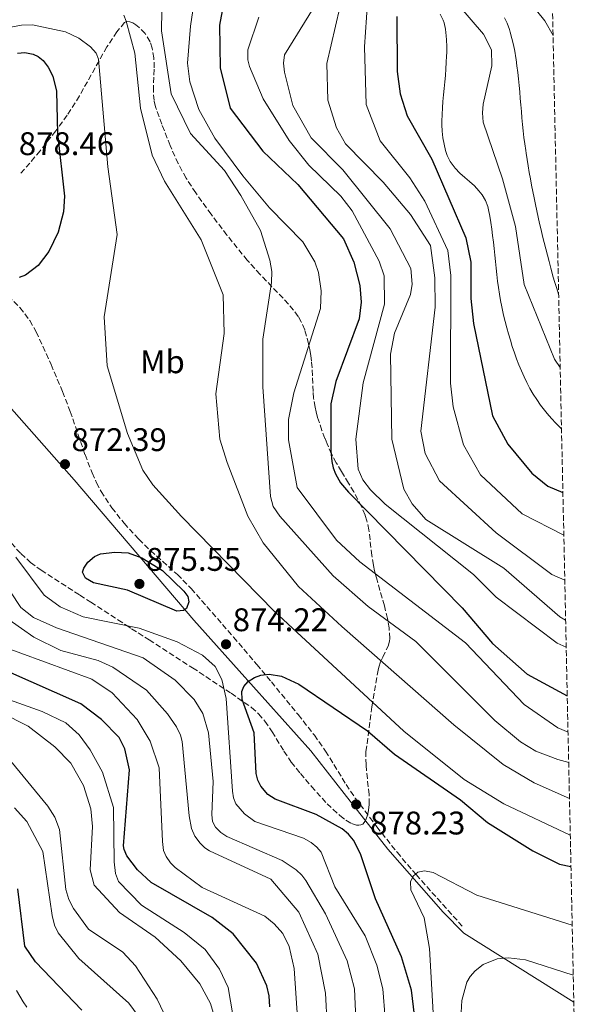
# Model space of a CAD drawing. Units: metres. Extents: x 644729 to 648184, y 4741520 to 4743905.
# Drawn here: x 648011 to 648184, y 4741769 to 4742070 of the extents above; entities that cross this region are included whole.
import ezdxf
from ezdxf.enums import TextEntityAlignment as Align

# ---------------------------------------------------------------- set-up
doc = ezdxf.new("R2010")
doc.units = ezdxf.units.M
doc.header["$MEASUREMENT"] = 0
doc.linetypes.add('DGN Style 3', pattern=[2.435891, 1.739922, -0.695969])
for name, color, linetype, lineweight in [('Barranco lineal', 142, 'DGN Style 3', 13), ('Cota de punto acotado terreno', 7, 'Continuous', 0), ('Curva de nivel directora', 30, 'Continuous', 30), ('Curva de nivel intermedia', 30, 'Continuous', 0), ('Etiqueta de uso rústico', 92, 'Continuous', 0), ('Límite de Concejo', 7, 'Continuous', 0), ('Punto acotado terreno (símbolo)', 7, 'Continuous', 0), ('Senda', 7, 'DGN Style 3', 0), ('Zona arbolada', 92, 'DGN Style 3', 0)]:
    doc.layers.add(name, color=color, linetype=linetype, lineweight=lineweight)
doc.styles.add('Style-Arial', font='arial.ttf')

# ---------------------------------------------------------------- blocks, each defined once
blk = doc.blocks.new('5PATER')
at = {"layer": 'Barranco lineal', "linetype": 'Continuous', "lineweight": 0}
h = blk.add_hatch(color=51, dxfattribs=at)
edge = h.paths.add_edge_path()
edge.add_ellipse((0, 0), major_axis=(-0.11, -0.111), ratio=0.999422, start_angle=0, end_angle=360)

msp = doc.modelspace()

# ---------------------------------------------------------------- linework, layer by layer
at = {"layer": 'Curva de nivel directora', "color": 30, "linetype": 'Continuous', "lineweight": 30, "flags": 128}
for points, elevation in [([(648073.49, 4742075.84), (648071.99, 4742068.19), (648072.18, 4742055.18), (648075.24, 4742042.8), (648085.24, 4742029.72), (648096.03, 4742019.46), (648109.9, 4742002.83), (648113.06, 4741995.68), (648114.9, 4741988.57), (648115.38, 4741983.44), (648114.72, 4741978.36), (648107.58, 4741959.2), (648106.03, 4741952.41), (648106.06, 4741938), (648106.34, 4741934.74), (648106.74, 4741932.79), (648107.47, 4741930.91), (648109.01, 4741928.21), (648111.49, 4741925.31), (648146.21, 4741889.96), (648155.52, 4741879.04), (648166.15, 4741869.69), (648178.38, 4741862.96)], 850), ([(648126.28, 4742070.93), (648126.38, 4742054.04), (648127.24, 4742047.23), (648129.38, 4742040.52), (648136.94, 4742027.24), (648147.35, 4742003.19), (648148.92, 4741995.69), (648148.9, 4741984.59), (648149.74, 4741976.92), (648155.55, 4741948.73), (648160.16, 4741940.02), (648167.52, 4741931.19), (648172.43, 4741927.15), (648177.04, 4741925.22)], 825), ([(648010.22, 4742059.62), (648012.48, 4742059.86), (648015.01, 4742059.39), (648016.58, 4742058.65), (648018.12, 4742057.37), (648019.67, 4742055.41), (648021.09, 4742052.58), (648022.22, 4742048.01), (648022.52, 4742035.04), (648024.66, 4742015.88), (648024.36, 4742011.08), (648022.71, 4742004.85), (648019.88, 4741999.02), (648016.54, 4741994.68), (648012.7, 4741991.73), (648010.78, 4741990.97)], 875), ([(648058.98, 4741888.92), (648043.91, 4741895.37), (648033.49, 4741897.56), (648031.04, 4741899.01), (648030.11, 4741900.9), (648030.5, 4741902.09), (648031.79, 4741903.96), (648033.79, 4741905.65), (648035.63, 4741906.43), (648039.97, 4741906.96), (648044.11, 4741906.76), (648048.24, 4741905.28), (648054.61, 4741901.37), (648061.1, 4741895), (648062.34, 4741893.44), (648062.6, 4741891.75), (648061.96, 4741889.78), (648060.98, 4741889.08), (648058.98, 4741888.92)], 875), ([(648087.39, 4741767.8), (648087.23, 4741771.22), (648086.53, 4741774.31), (648083.39, 4741781.25), (648076.25, 4741790.16), (648069.79, 4741795.19), (648051.13, 4741805.88), (648046.92, 4741809.79), (648043.71, 4741814.09), (648042.84, 4741815.94), (648042.65, 4741817.16), (648044.55, 4741840.4), (648043.04, 4741846.84), (648041.29, 4741850.24), (648035.96, 4741855.76), (648029.57, 4741860.55), (648006.33, 4741870.9)], 850), ([(648131.93, 4741762.77), (648130.7, 4741772.93), (648127.68, 4741783.1), (648119.69, 4741800.85), (648115.16, 4741814.65), (648113.05, 4741818.89), (648111.49, 4741820.68), (648109.5, 4741822.29), (648101.55, 4741826.72), (648089, 4741831.37), (648086.84, 4741832.77), (648084.68, 4741835.42), (648083.72, 4741837.23), (648083.28, 4741839.21), (648082.6, 4741851.74), (648078.97, 4741861.9), (648078.86, 4741864.29), (648079.49, 4741865.86), (648080.78, 4741867.38), (648082.72, 4741868.61), (648084.66, 4741869.31), (648087.17, 4741869.62), (648090.97, 4741869.03), (648096.27, 4741866.63), (648117.25, 4741852.3), (648125.58, 4741845.18), (648145.73, 4741831.22), (648153.97, 4741824.23), (648167.81, 4741815.58), (648175.99, 4741811.52), (648179.5, 4741810.76)], 875), ([(648029.9, 4741766.79), (648015.79, 4741781.57), (648012.48, 4741786.43), (648010.37, 4741804)], 825)]:
    msp.add_lwpolyline(points, dxfattribs=dict(at, elevation=elevation))
at = {"layer": 'Curva de nivel intermedia', "color": 30, "linetype": 'Continuous', "lineweight": 0, "flags": 128}
for points, elevation in [([(648101.16, 4742117.55), (648105.9, 4742109.63), (648109.25, 4742090.08), (648110.19, 4742079.44), (648104.84, 4742056.5), (648105.14, 4742045.32), (648107.77, 4742036.79), (648110.52, 4742031.91), (648122.05, 4742020.2), (648130.48, 4742010.34), (648136.51, 4742000.84), (648137.89, 4741990.9), (648137.94, 4741981.93), (648133.62, 4741943.99), (648134.95, 4741937.2), (648139.31, 4741928.76), (648156.61, 4741912.89), (648173.7, 4741900.09), (648177.62, 4741898.39)], 835), ([(648066.65, 4742091.32), (648063.12, 4742067.93), (648062.26, 4742056.62), (648062.97, 4742050.87), (648065.75, 4742042.45), (648070.6, 4742033.61), (648079.13, 4742022.17), (648087.3, 4742012.38), (648097.48, 4742001.95), (648101.15, 4741995.84), (648102.27, 4741992.5), (648103.07, 4741986.95), (648102.9, 4741981.52), (648094.71, 4741955.73), (648093.14, 4741947.59), (648093.12, 4741941.38), (648095.79, 4741926.76), (648107.81, 4741910.62), (648114.92, 4741903.98), (648147.25, 4741879.21), (648165.25, 4741860.37), (648175.54, 4741853.19), (648178.62, 4741851.89)], 855), ([(648154.94, 4742090.25), (648171.55, 4742069.56), (648174.04, 4742065.06)], 805), ([(648054.57, 4742085.2), (648054.29, 4742066.46), (648057.25, 4742047.23), (648063.13, 4742035.13), (648073.54, 4742023.78), (648078.56, 4742016.14), (648084.55, 4742005.37), (648087.45, 4741996.34), (648088, 4741992.88), (648087.96, 4741989.53), (648085.25, 4741972.15), (648085.24, 4741957.52), (648087.66, 4741923.99), (648088.47, 4741920.93), (648090.46, 4741917.95), (648106.76, 4741899.75), (648117.53, 4741890.39), (648132.07, 4741879.6), (648156.26, 4741855.44), (648164.08, 4741848.92), (648168.75, 4741846.04), (648175.48, 4741843.49), (648178.82, 4741842.63)], 860), ([(648117.56, 4742079.68), (648116.35, 4742061.65), (648116.88, 4742043.95)], 830), ([(648100.66, 4742073.35), (648091.9, 4742059.16), (648091.6, 4742056.65), (648091.92, 4742053.82), (648094.49, 4742043.69), (648100.02, 4742033.77), (648109.72, 4742023.93), (648124.22, 4742005.92), (648130.52, 4741993.78), (648130.92, 4741988.93), (648130.43, 4741985.78), (648125.57, 4741973.94), (648124.27, 4741967.51), (648124.77, 4741941.55), (648128.42, 4741926.21), (648130.9, 4741921.74)], 840), ([(648144.57, 4742075.01), (648152.8, 4742065.47), (648155.16, 4742060.69), (648155.33, 4742055.82), (648152.67, 4742044.1), (648152.44, 4742041.43), (648152.68, 4742038.59), (648158.58, 4742021.17), (648162.51, 4742006.6), (648165.23, 4741988.9), (648174.44, 4741966.06), (648176.22, 4741963.48)], 815), ([(648042.76, 4742071.32), (648043.48, 4742069.46), (648046.12, 4742059.7), (648047.89, 4742042.85), (648051.41, 4742028.42), (648055.21, 4742020.5), (648066.43, 4742002.56), (648073.16, 4741985.7), (648073.43, 4741973.88), (648070.93, 4741955.37), (648072.17, 4741941.51), (648074.32, 4741934.4), (648080.72, 4741918.01), (648085.38, 4741909.84), (648096.19, 4741896.45), (648109.39, 4741884.19), (648143.65, 4741854.12), (648158.75, 4741842.04), (648168.22, 4741836.4), (648179.06, 4741831.56)], 865), ([(648084.05, 4742070.69), (648080.66, 4742060.69), (648080.68, 4742057.59), (648081.16, 4742055.62), (648085.36, 4742045.67), (648093.28, 4742032.98), (648099.36, 4742025.43), (648109.14, 4742015.93), (648112.6, 4742011.46), (648120.82, 4741996.05), (648122.4, 4741991.55), (648122.48, 4741982.88)], 845), ([(648176.62, 4741944.71), (648176.33, 4741945), (648174.91, 4741946.42), (648173.55, 4741947.87), (648172.23, 4741949.37), (648170.98, 4741950.93), (648170.19, 4741951.98), (648169.05, 4741953.65), (648167.97, 4741955.36), (648166.97, 4741957.09), (648166.03, 4741958.85), (648165.16, 4741960.64), (648164.34, 4741962.46), (648163.57, 4741964.32), (648162.89, 4741966.1), (648162.21, 4741968), (648161.58, 4741969.91), (648160.98, 4741971.82), (648160.41, 4741973.74), (648159.88, 4741975.66), (648159.38, 4741977.59), (648158.92, 4741979.54), (648158.48, 4741981.49), (648158.36, 4741982.02), (648157.97, 4741983.98), (648157.63, 4741985.95), (648157.33, 4741987.93), (648157.06, 4741989.91), (648156.82, 4741991.89), (648156.6, 4741993.88), (648156.4, 4741995.87), (648156.2, 4741997.86), (648155.99, 4741999.86), (648155.78, 4742001.85), (648155.55, 4742003.83), (648155.29, 4742005.82), (648155, 4742007.8), (648154.66, 4742009.77), (648154.28, 4742011.74), (648154.07, 4742012.75), (648153.38, 4742014.62), (648152.32, 4742016.33), (648151.37, 4742017.58), (648150.01, 4742019.04), (648148.53, 4742020.37), (648147.01, 4742021.66), (648145.51, 4742022.99), (648144.11, 4742024.44), (648143.75, 4742024.88), (648142.6, 4742026.54), (648141.7, 4742028.32), (648141.18, 4742029.83), (648140.69, 4742031.81), (648140.33, 4742033.79), (648140.09, 4742035.77), (648139.99, 4742037.76), (648140, 4742038.9), (648140.08, 4742040.89), (648140.2, 4742042.89), (648140.35, 4742044.88), (648140.53, 4742046.88), (648140.72, 4742048.87), (648140.91, 4742050.86), (648141.09, 4742052.86), (648141.25, 4742054.85), (648141.38, 4742056.85), (648141.47, 4742058.85), (648141.5, 4742059.72), (648141.51, 4742061.72), (648141.45, 4742063.72), (648141.39, 4742064.99), (648141.17, 4742066.97), (648140.71, 4742068.92), (648140.42, 4742069.81), (648139.56, 4742071.64)], 820), ([(648175.74, 4741985.94), (648175.14, 4741987.63), (648174.54, 4741989.53), (648173.98, 4741991.46), (648173.84, 4741991.98), (648173.32, 4741993.92), (648172.8, 4741995.87), (648172.3, 4741997.81), (648171.81, 4741999.75), (648171.32, 4742001.7), (648170.85, 4742003.65), (648170.39, 4742005.59), (648169.93, 4742007.54), (648169.49, 4742009.49), (648169.06, 4742011.44), (648168.64, 4742013.39), (648168.24, 4742015.35), (648167.84, 4742017.31), (648167.46, 4742019.27), (648167.1, 4742021.23), (648166.75, 4742023.19), (648166.41, 4742025.16), (648166.09, 4742027.14), (648165.78, 4742029.11), (648165.66, 4742029.91), (648165.38, 4742031.89), (648165.14, 4742033.88), (648164.91, 4742035.87), (648164.71, 4742037.86), (648164.53, 4742039.85), (648164.35, 4742041.84), (648164.18, 4742043.83), (648164.01, 4742045.83), (648163.83, 4742047.82), (648163.65, 4742049.81), (648163.45, 4742051.8), (648163.23, 4742053.79), (648162.99, 4742055.77), (648162.72, 4742057.76), (648162.64, 4742058.28), (648162.31, 4742060.25), (648161.91, 4742062.21), (648161.45, 4742064.15), (648160.94, 4742066.09), (648160.7, 4742066.93), (648160.03, 4742068.81), (648159.2, 4742070.45)], 810), ([(648007.56, 4742067.51), (648011.49, 4742068.26), (648014.83, 4742068.29), (648024.93, 4742066.16), (648028.99, 4742064.22), (648032.6, 4742061.62), (648034.27, 4742059.65), (648035.04, 4742057.8), (648037.83, 4742024.89), (648040.71, 4742004.21), (648036.75, 4741979.01), (648037.63, 4741963.94), (648043.85, 4741943.26), (648048.62, 4741932.05), (648051.66, 4741927.53), (648060.43, 4741917.86), (648088.8, 4741888.86), (648128.37, 4741852.25), (648146.87, 4741837.37), (648158.93, 4741829.95), (648179.3, 4741820.4)], 870), ([(648116.88, 4742043.95), (648121.12, 4742032.83), (648130.21, 4742021.48), (648134.77, 4742014.38), (648141.84, 4741999.26), (648142.78, 4741991.63), (648142.72, 4741958.68), (648143.45, 4741951.42), (648146.6, 4741939.83), (648151.87, 4741930.67), (648164.54, 4741918.72), (648177.32, 4741912.15)], 830), ([(648122.48, 4741982.88), (648116, 4741958.79), (648113.68, 4741941.54), (648114.43, 4741932.35), (648115.9, 4741929.13), (648118.23, 4741926.02), (648122.67, 4741921.71), (648149.67, 4741900.16), (648156.66, 4741893.23), (648175.33, 4741879.09), (648178.06, 4741877.88)], 845), ([(648130.9, 4741921.74), (648135.13, 4741916.93), (648158.99, 4741902.06), (648176.12, 4741887.22), (648177.88, 4741886.2)], 840), ([(648113.72, 4741764.1), (648113.27, 4741773.35), (648111.09, 4741781.88), (648104.44, 4741796.32), (648098.46, 4741806.52), (648097.25, 4741808.11), (648095.44, 4741809.75), (648091.2, 4741812.59), (648074.31, 4741819.99), (648072.46, 4741821.16), (648070.78, 4741822.78), (648069.93, 4741824.59), (648069.69, 4741826.66), (648070.11, 4741836.8), (648068.65, 4741851.64), (648066.95, 4741857.58), (648064.3, 4741861.93), (648058.49, 4741867.78), (648048.72, 4741874.62), (648022.22, 4741883.77), (648015.13, 4741887.03), (648011.29, 4741890.03), (648001.46, 4741904.75)], 865), ([(648122.7, 4741764.43), (648121.98, 4741773.36), (648120.14, 4741780.57), (648116.54, 4741789.58), (648107.3, 4741804.54), (648103.08, 4741815.2), (648101.77, 4741816.7), (648100.05, 4741818.1), (648097.74, 4741819.42), (648082.88, 4741824.55), (648079.66, 4741826.95), (648077.07, 4741829.99), (648076.34, 4741831.85), (648076.01, 4741833.83), (648074.09, 4741862.15), (648072.77, 4741868.04), (648070.68, 4741872.02), (648066.79, 4741875.47), (648059.06, 4741879.54), (648047.46, 4741883.76), (648030.3, 4741887.21), (648023.33, 4741890.25), (648018.42, 4741893.78), (648009.78, 4741905.4)], 870), ([(648104.91, 4741762.27), (648104.46, 4741772), (648102.06, 4741783.98), (648096.3, 4741796.83), (648087.69, 4741806.9), (648068.97, 4741815.63), (648067.52, 4741816.54), (648066.07, 4741817.92), (648064.48, 4741820.11), (648063.47, 4741822.37), (648062.75, 4741826.31), (648060.64, 4741849.07), (648060.12, 4741851), (648058.86, 4741853.51), (648056.12, 4741857.48), (648049.75, 4741864.78), (648039.41, 4741871.77), (648034.94, 4741873.79), (648023.55, 4741876.85), (648015.28, 4741880.92), (648007.67, 4741886.27)], 860), ([(648095.98, 4741763), (648094.84, 4741779.59), (648093.28, 4741786.27), (648091.44, 4741790.28), (648088.78, 4741793.27), (648085.9, 4741795.55), (648066.73, 4741804.36), (648058.5, 4741810.51), (648057.07, 4741811.89), (648055.68, 4741813.82), (648054.91, 4741815.69), (648054.6, 4741818.45), (648053.59, 4741841.03), (648050.77, 4741849.12), (648046.81, 4741855.73), (648039.25, 4741863.97), (648032.98, 4741868.12), (648003.93, 4741878.68)], 855), ([(648071.97, 4741759.95), (648069.23, 4741768.9), (648065.97, 4741774.88), (648060.18, 4741781.91), (648052.4, 4741789.21), (648041.41, 4741796.75), (648033.7, 4741805.05), (648032.46, 4741809.72), (648033.16, 4741823.07), (648032.67, 4741828.48), (648030.42, 4741835.55), (648026.54, 4741842.4), (648021.69, 4741847.45), (648013.48, 4741853.75), (647996.67, 4741862.24)], 840), ([(648076.14, 4741765.45), (648074.63, 4741773.74), (648072.02, 4741779.35), (648067.67, 4741785.44), (648061.23, 4741790.59), (648048.16, 4741798.92), (648041.1, 4741806.21), (648040.25, 4741808.66), (648039.82, 4741812.17), (648039.59, 4741828.89), (648036.25, 4741839.65), (648032.51, 4741846.52), (648029.1, 4741851.03), (648024.99, 4741854.74), (648017.84, 4741858.21), (648006.36, 4741862.27)], 845), ([(648059.91, 4741755.56), (648052.94, 4741770.24), (648046.34, 4741780.42), (648042.51, 4741784.6), (648032.01, 4741791.6), (648027.35, 4741797.9), (648025.94, 4741800.74), (648025.01, 4741803.75), (648023.13, 4741822.1), (648021.7, 4741825.84), (648019.54, 4741829.27), (648005.83, 4741845.87)], 835), ([(648047.19, 4741765.09), (648044.34, 4741768.94), (648029.04, 4741782.65), (648022.71, 4741790.47), (648021.54, 4741792.81), (648020.82, 4741795.77), (648018.03, 4741815.37), (648013.12, 4741824.57), (648009.29, 4741828.75)], 830), ([(648181.84, 4741701.84), (648171.12, 4741715.36), (648159.24, 4741727.81), (648142.6, 4741740.15), (648138.53, 4741744.29), (648136.32, 4741747.92), (648135.42, 4741750.07), (648134.93, 4741753.3), (648137.33, 4741766.03), (648136.25, 4741785.73), (648134.57, 4741795.1), (648130.49, 4741803.67), (648130.45, 4741806.06), (648131.24, 4741807.88), (648132.7, 4741809.02), (648134.68, 4741809.46), (648137.38, 4741809), (648150.76, 4741802.02), (648179.89, 4741792.79)], 880), ([(648181.62, 4741712.17), (648170.25, 4741727.07), (648148.85, 4741751.01), (648146.76, 4741756.33), (648145.73, 4741762.45), (648146.18, 4741769.82), (648147.64, 4741775.35), (648148.65, 4741777.08), (648150.19, 4741778.85), (648152.7, 4741780.78), (648156.94, 4741782.56), (648160.4, 4741782.85), (648165.63, 4741782.27), (648180.22, 4741777.57)], 885), ([(648009.98, 4741772.85), (648010.97, 4741771.11), (648012, 4741769.4), (648013.09, 4741767.71)], 820)]:
    msp.add_lwpolyline(points, dxfattribs=dict(at, elevation=elevation))
at = {"layer": 'Límite de Concejo', "color": 7, "linetype": 'Continuous', "lineweight": 0}
msp.add_polyline3d([(647981.68, 4742079.75, 857.83), (647965.89, 4742026.11, 867.98), (647960.34, 4742007.13, 865.31), (647966.73, 4741999.47, 867.34), (647990.77, 4741970.68, 871.59), (648027.61, 4741929.07, 872.26), (648064.2, 4741886.19, 874.12), (648078.06, 4741870.68, 871.87), (648100, 4741846.22, 876.33), (648110.18, 4741833.17, 877.14), (648123.52, 4741816.06, 877.93), (648140.47, 4741796.77, 881.29), (648146.75, 4741790.35, 882.9), (648180.39, 4741769.3, 889.29)], dxfattribs=at)
at = {"layer": 'Senda', "color": 7, "linetype": 'DGN Style 3', "lineweight": 0}
msp.add_polyline3d([(648007.41, 4741985.35, 873.77), (648010.98, 4741981.83, 873.05), (648014.03, 4741977.86, 872.34), (648015.97, 4741974.41, 871.97), (648020.53, 4741964.37, 871.36), (648024.01, 4741956.1, 871.18), (648026.37, 4741950.05, 871.37), (648030.9, 4741936.83, 871.93), (648033.06, 4741931.22, 872.19), (648034.41, 4741928.22, 872.34), (648035.83, 4741925.57, 872.5), (648039.1, 4741920.54, 872.82), (648042.84, 4741915.82, 873.11), (648047.33, 4741910.92, 873.28), (648050.96, 4741907.46, 873.33), (648059.14, 4741900.11, 873.31), (648063.36, 4741895.86, 873.3), (648076.34, 4741880.97, 873.38), (648083.4, 4741872.63, 873.66), (648087.88, 4741867.28, 874.27), (648096.08, 4741857.26, 875.75), (648101.03, 4741850.99, 876.4), (648104.44, 4741846.09, 876.75), (648110.76, 4741835.89, 877.43), (648113.54, 4741831.73, 877.71), (648120.13, 4741822.97, 878.21), (648126.34, 4741815.13, 878.64), (648132.13, 4741808.31, 879.48), (648146.23, 4741792.58, 882.55)], dxfattribs=at)
at = {"layer": 'Zona arbolada', "color": 92, "linetype": 'DGN Style 3', "lineweight": 0}
for points in [[(648169.81, 4742261.72, 754.86), (648184.2, 4741592.16, 883.6), (646062.05, 4741547, 729.37)], [(648100.82, 4741954.1, 855.13), (648100.66, 4741956.11, 855.07), (648100.33, 4741963.39, 854.41), (648100.16, 4741965.38, 854.47), (648099.92, 4741967.18, 854.79), (648099.6, 4741968.96, 855.47), (648099.26, 4741970.73, 856.43), (648098.08, 4741975.01, 859.34), (648097.02, 4741977.47, 860.85), (648096.11, 4741979.06, 861.53), (648094.69, 4741981, 861.87), (648091.47, 4741984.71, 862.23), (648084.42, 4741991.95, 862.66), (648080.53, 4741996.28, 862.71), (648074.31, 4742004.01, 862.66), (648069.46, 4742010.36, 862.6), (648064.76, 4742016.91, 862.53), (648061.79, 4742021.46, 862.43), (648059.41, 4742025.89, 862.21), (648056.94, 4742031.38, 861.91), (648054.4, 4742037.89, 861.73), (648052.42, 4742043.27, 861.9), (648052.01, 4742045.18, 862.03), (648051.79, 4742048.11, 862.27), (648052.04, 4742055.16, 862.95), (648051.96, 4742058.2, 863.25), (648051.46, 4742061.2, 863.55), (648050.78, 4742063.16, 863.73), (648049.26, 4742065.66, 863.93), (648047.46, 4742067.56, 864.06), (648046.47, 4742068.34, 864.13), (648045.49, 4742068.93, 864.2), (648044.56, 4742069.28, 864.29), (648043.72, 4742069.35, 864.38), (648043.02, 4742069.07, 864.49), (648040.64, 4742066.19, 865.13), (648037.58, 4742061.56, 866.3), (648029.19, 4742046.56, 870.58), (648025.48, 4742040.64, 872.38), (648021.93, 4742035.87, 873.92), (648017.15, 4742029.77, 876.09), (648014.03, 4742026.03, 877.39), (648010.8, 4742022.4, 878.51)], [(648117.75, 4741832.78, 876.7), (648116.84, 4741841.93, 874.84), (648116.81, 4741845.94, 873.99), (648118.66, 4741859.69, 870.86), (648120.5, 4741870.9, 867.96), (648120.71, 4741871.81, 867.63), (648121.27, 4741873.42, 866.64), (648121.96, 4741874.85, 865.32), (648123.61, 4741878.22, 861.64), (648124, 4741879.72, 860.41), (648124.08, 4741880.54, 859.92), (648123.89, 4741883.78, 858.75), (648123.41, 4741886.65, 858.08), (648122.46, 4741890.58, 857.45), (648120.2, 4741898.41, 856.34), (648119.47, 4741901.22, 855.7), (648119.08, 4741903.02, 855.14), (648118.62, 4741905.95, 853.82), (648117.71, 4741913.78, 849.12), (648117.11, 4741916.55, 847.88), (648116.56, 4741918.31, 847.32), (648115.46, 4741920.97, 846.68), (648113.11, 4741925.41, 846.12), (648111.51, 4741928.09, 846.05), (648109.32, 4741931.65, 846.26), (648107.75, 4741934.32, 846.61), (648106.32, 4741936.99, 847.11), (648104.94, 4741940.08, 847.88), (648104.28, 4741941.8, 848.58), (648103.35, 4741944.25, 850.18), (648102.01, 4741948.22, 853.25), (648101.57, 4741949.87, 854.22), (648101.24, 4741951.31, 854.78), (648100.82, 4741954.1, 855.13)], [(648008.37, 4741909.76, 870.62), (648011.25, 4741906.52, 870.87), (648014.25, 4741903.85, 871.03), (648017.46, 4741901.44, 871.14), (648029.32, 4741893.85, 871.17), (648032.65, 4741891.67, 870.77), (648040.97, 4741886.25, 869.06), (648043.47, 4741884.63, 868.8), (648045.14, 4741883.56, 868.79), (648050.47, 4741880.13, 869.42), (648063.8, 4741871.57, 871.9), (648075.58, 4741863.79, 872.88), (648081.8, 4741859.45, 873.51), (648083.98, 4741857.47, 873.93), (648085.88, 4741855.25, 874.44), (648088.13, 4741852.01, 875.23), (648091.75, 4741846.05, 876.64), (648093.96, 4741842.73, 877.34), (648096.77, 4741839.25, 877.9), (648100.14, 4741835.28, 878.33), (648104.95, 4741830, 878.72), (648108.85, 4741826.35, 878.87), (648110.69, 4741824.96, 878.87), (648112.4, 4741823.97, 878.83), (648113.94, 4741823.46, 878.73), (648114.62, 4741823.41, 878.66), (648115.25, 4741823.52, 878.57), (648115.81, 4741823.79, 878.47), (648116.31, 4741824.24, 878.35), (648116.72, 4741824.87, 878.21), (648117.22, 4741826.2, 877.96), (648117.61, 4741827.99, 877.62), (648117.79, 4741829.85, 877.27), (648117.75, 4741832.78, 876.7)]]:
    msp.add_polyline3d(points, dxfattribs=at)

# ---------------------------------------------------------------- block references
at = {"layer": 'Punto acotado terreno (símbolo)', "color": 7, "linetype": 'Continuous', "lineweight": 0, "xscale": 10, "yscale": 10, "zscale": 10}
for p in [(648024.77, 4741933.89, 872.39), (648047.54, 4741897.26, 875.55), (648074.01, 4741878.79, 874.22), (648113.83, 4741829.78, 878.23)]:
    msp.add_blockref('5PATER', p, dxfattribs=at)

# ---------------------------------------------------------------- texts
at = {"layer": 'Cota de punto acotado terreno', "color": 7, "linetype": 'Continuous', "lineweight": 0, "style": 'Style-Arial'}
for s, p in [('878.46', (648010.64, 4742028.47, 878.46)), ('872.39', (648026.76, 4741937.89, 872.39)), ('875.55', (648049.52, 4741901.26, 875.55)), ('874.22', (648076.06, 4741882.79, 874.22)), ('878.23', (648118.06, 4741820.59, 878.23))]:
    msp.add_text(s, height=7, dxfattribs=at).set_placement(p)
at = {"layer": 'Etiqueta de uso rústico', "color": 92, "linetype": 'Continuous', "lineweight": 0, "style": 'Style-Arial'}
msp.add_text('Mb', height=7, dxfattribs=at).set_placement((648054.58, 4741965.24, 867.78), align=Align.MIDDLE_CENTER)

doc.saveas('drawing.dxf')
